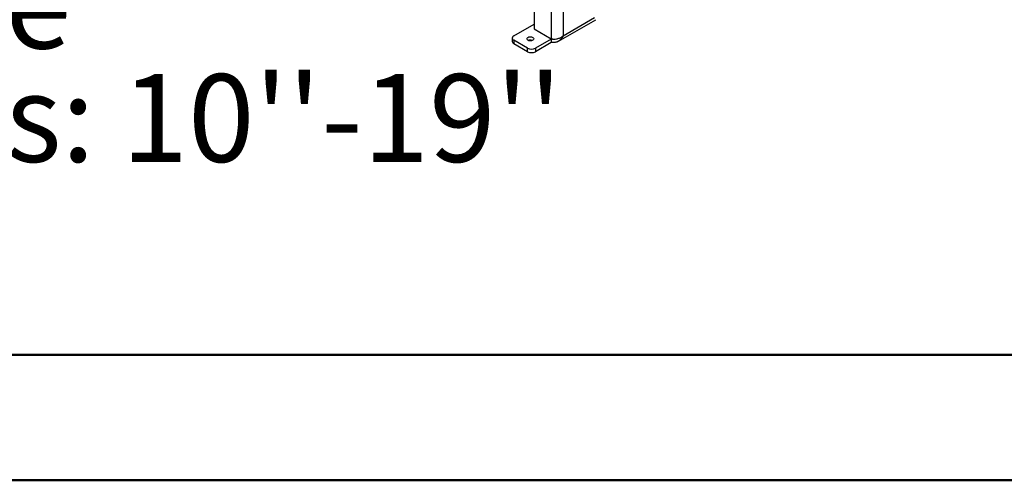
# Model space of a CAD drawing. Units: millimetres. Extents: x 1 to 3781, y 4 to 5350.
# Drawn here: x 2012 to 2719, y 4 to 335 of the extents above; entities that cross this region are included whole.
import ezdxf

# ---------------------------------------------------------------- set-up
doc = ezdxf.new("R2010")
doc.units = ezdxf.units.MM
doc.header["$LTSCALE"] = 18
doc.layers.add('FORMAT', color=7, linetype='Continuous')
doc.styles.add('SLDTEXTSTYLE0', font='TXT', dxfattribs={"width": 0.75})

# ---------------------------------------------------------------- blocks, each defined once
blk = doc.blocks.new('SW_NOTE_0')
at = {"layer": 'FORMAT', "color": 0, "char_height": 63, "attachment_point": 1, "style": 'SLDTEXTSTYLE0'}
for s, insert in [('Telescopic Leg Range', (0, 81.21)), ("From bottom of glass: 10''-19''", (0, -0.25))]:
    blk.add_mtext(s, dxfattribs=dict(at, insert=insert))

msp = doc.modelspace()

# ---------------------------------------------------------------- linework, layer by layer
at = {"color": 8, "linetype": 'Continuous', "lineweight": 25}
for p, q in [((2402.128, 439.083), (2402.128, 323.134)), ((2393.642, 432.831), (2393.642, 320.929)), ((2393.995, 320.888), (2393.642, 320.684))]:
    msp.add_line(p, q, dxfattribs=at)
at = {"color": 7, "linetype": 'Continuous', "lineweight": 25}
for p, q in [((2381.268, 383.765), (2381.268, 328.073)), ((2398.763, 319.162), (2425.634, 334.674)), ((2402.128, 323.134), (2424.755, 336.196)), ((2366.772, 323.133), (2381.268, 331.501)), ((2381.268, 328.073), (2393.642, 320.929)), ((2365.601, 321.5), (2365.601, 319.051)), ((2376.672, 314.153), (2366.772, 319.868)), ((2366.772, 319.868), (2366.772, 317.418)), ((2393.642, 320.684), (2382.329, 314.153)), ((2393.642, 318.234), (2382.329, 311.703)), ((2394.479, 320.831), (2393.642, 320.684)), ((2393.642, 320.684), (2393.642, 318.234)), ((2376.672, 311.703), (2366.772, 317.418)), ((2376.672, 311.703), (2376.672, 314.153)), ((2382.329, 314.153), (2382.329, 311.703))]:
    msp.add_line(p, q, dxfattribs=at)
at = {"color": 7, "linetype": 'Continuous', "lineweight": 50}
for p, q in [((181.419, 93.866), (3691.419, 93.866)), ((1.419, 3.866), (3781.419, 3.866))]:
    msp.add_line(p, q, dxfattribs=at)
at = {"color": 7, "linetype": 'Continuous', "lineweight": 25, "flags": 128}
msp.add_lwpolyline([(2376.75, 321.953), (2377.561, 322.266), (2378.517, 322.376), (2379.474, 322.266), (2380.285, 321.953), (2380.827, 321.485), (2381.017, 320.933), (2380.827, 320.381), (2380.285, 319.912), (2379.474, 319.6), (2378.517, 319.49), (2377.561, 319.6), (2376.75, 319.912), (2376.208, 320.381), (2376.017, 320.933), (2376.208, 321.485), (2376.75, 321.953)], dxfattribs=at)
at = {"color": 7, "linetype": 'Continuous', "lineweight": 25}
for centre, radius, start, end in [((2367.603, 319.25), 2.012, 185.696606, 245.624518), ((2367.392, 321.5), 1.746, 110.781113, 249.217616), ((2378.517, 315.888), 4.042, 70.906692, 109.093497), ((2379.5, 319.612), 6.148, 242.610132, 297.390291), ((2379.5, 317.162), 6.148, 242.610132, 297.390291)]:
    msp.add_arc(centre, radius, start, end, dxfattribs=at)
for points, knots in [([(2393.642, 320.929), (2394.189, 320.836), (2395.284, 320.65), (2397.382, 320.843), (2399.498, 321.447), (2401.114, 322.285), (2401.88, 322.926), (2402.128, 323.134)], [0, 0, 0, 0, 0.2233535, 0.4467403, 0.6701273, 0.8935141, 1, 1, 1, 1]), ([(2402.128, 323.134), (2401.71, 322.324), (2400.876, 320.706), (2398.834, 319.04), (2396.371, 318.105), (2394.552, 318.191), (2393.642, 318.234)], [0, 0, 0, 0, 0.2500005, 0.4999996, 0.7500013, 1, 1, 1, 1])]:
    msp.add_open_spline(points, degree=3, knots=knots, dxfattribs=at)

# ---------------------------------------------------------------- block references
at = {"layer": 'FORMAT'}
msp.add_blockref('SW_NOTE_0', (1188.406, 295.799), dxfattribs=at)

doc.saveas('drawing.dxf')
